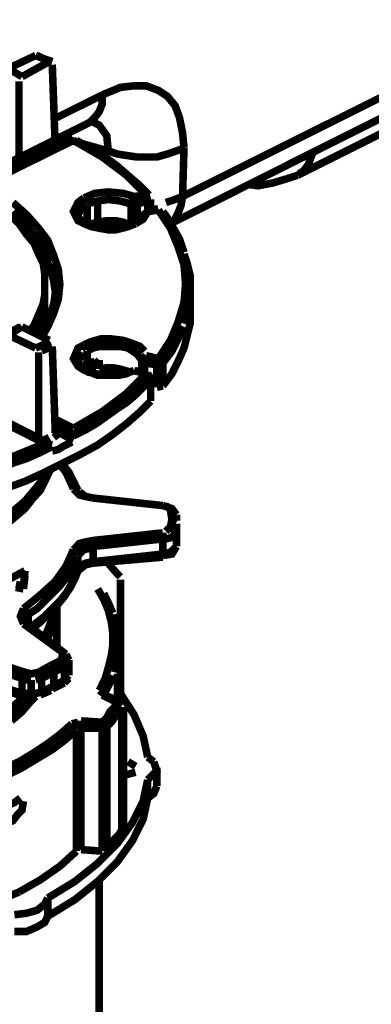
# Model space of a CAD drawing. Units: millimetres. Extents: x 6 to 210, y 3 to 273.
# Drawn here: x 154 to 159, y 103 to 115 of the extents above; entities that cross this region are included whole.
import ezdxf

# ---------------------------------------------------------------- set-up
doc = ezdxf.new("R2010")
doc.units = ezdxf.units.MM
doc.layers.add('P', color=7, linetype='Continuous')

msp = doc.modelspace()

# ---------------------------------------------------------------- linework, layer by layer
at = {"layer": 'P', "const_width": 0.088}
for points in [[(156.192, 112.483), (168.804, 118.798)], [(168.416, 118.833), (156.369, 112.818)], [(157.709, 113.065), (168.504, 118.463)], [(154.323, 114.3), (154.658, 114.459)], [(154.817, 114.388), (154.746, 114.423), (154.658, 114.459)], [(154.852, 114.388), (154.746, 114.423), (154.675, 114.459)], [(154.817, 114.388), (154.499, 114.212)], [(154.887, 113.383), (154.852, 114.353)], [(154.323, 114.3), (154.411, 114.265), (154.499, 114.212)], [(154.464, 114.159), (154.464, 113.171)], [(155.434, 114), (155.646, 114.088), (155.804, 114.106), (155.945, 114.106), (156.087, 114.053), (156.192, 113.983), (156.281, 113.877), (156.333, 113.736), (156.369, 113.559), (156.386, 113.383)], [(155.434, 114), (154.869, 113.718)], [(155.434, 114), (155.434, 113.894), (155.399, 113.806), (155.346, 113.736), (155.293, 113.683)], [(151.13, 111.919), (151.201, 111.883), (151.289, 111.866), (151.359, 111.848), (151.448, 111.848), (151.536, 111.848), (151.606, 111.866), (151.694, 111.883), (151.765, 111.919), (155.258, 113.665)], [(155.258, 113.665), (155.328, 113.7)], [(155.504, 113.348), (155.487, 113.524), (155.399, 113.647), (155.293, 113.7)], [(155.099, 113.489), (153.652, 112.765)], [(155.099, 113.471), (153.705, 112.783)], [(155.028, 113.453), (154.958, 113.489), (154.887, 113.524)], [(154.94, 113.506), (155.504, 113.348)], [(155.945, 112.836), (155.716, 113.065), (155.434, 113.277), (155.099, 113.471)], [(155.981, 112.836), (155.875, 112.942), (155.751, 113.048), (155.61, 113.171), (155.469, 113.277), (155.31, 113.365), (155.134, 113.471)], [(156.386, 113.383), (156.298, 113.348), (156.192, 113.312), (156.069, 113.277), (155.963, 113.277), (155.84, 113.277), (155.716, 113.295), (155.61, 113.312), (155.504, 113.348)], [(156.369, 112.818), (156.386, 113.383)], [(157.886, 113.33), (157.833, 113.189), (157.78, 113.118), (157.727, 113.083)], [(157.127, 112.959), (157.251, 112.942), (157.427, 112.977), (157.603, 113.03), (157.709, 113.065)], [(155.222, 112.801), (155.346, 112.854), (155.504, 112.871), (155.681, 112.854), (155.804, 112.818)], [(154.393, 112.748), (154.552, 112.607), (154.693, 112.448), (154.799, 112.307), (154.869, 112.13), (154.922, 111.972), (154.94, 111.795), (154.922, 111.619), (154.869, 111.46), (154.799, 111.301), (154.728, 111.178)], [(155.822, 112.501), (155.734, 112.466), (155.593, 112.43), (155.504, 112.43), (155.399, 112.448), (155.31, 112.466), (155.222, 112.501), (155.152, 112.536), (155.099, 112.642), (155.152, 112.748), (155.222, 112.801)], [(155.258, 112.73), (155.169, 112.66)], [(155.222, 112.801), (155.258, 112.748)], [(155.258, 112.73), (155.381, 112.765), (155.504, 112.783), (155.646, 112.765), (155.769, 112.73)], [(155.258, 112.501), (155.258, 112.73)], [(155.381, 112.765), (155.31, 112.748)], [(155.381, 112.518), (155.381, 112.765)], [(155.769, 112.73), (155.804, 112.818)], [(155.769, 112.73), (155.769, 112.483)], [(155.804, 112.818), (155.945, 112.836)], [(155.804, 112.818), (155.84, 112.73)], [(155.84, 112.73), (155.963, 112.765)], [(155.84, 112.73), (155.84, 112.518)], [(155.963, 112.765), (155.945, 112.836)], [(155.963, 112.642), (155.963, 112.765)], [(155.998, 112.66), (155.998, 112.783)], [(156.369, 112.818), (156.281, 112.783), (156.175, 112.748)], [(156.192, 112.483), (156.281, 112.554), (156.316, 112.624), (156.351, 112.713), (156.369, 112.818)], [(154.393, 112.642), (154.499, 112.536), (154.605, 112.413), (154.693, 112.307), (154.781, 112.183), (154.834, 112.06)], [(155.152, 112.607), (155.205, 112.695)], [(155.963, 112.642), (155.91, 112.554), (155.822, 112.501)], [(155.963, 112.642), (155.893, 112.589)], [(155.963, 112.642), (155.893, 112.589)], [(156.087, 112.677), (155.945, 112.642)], [(156.087, 112.66), (155.963, 112.642)], [(156.087, 110.931), (156.228, 111.143), (156.316, 111.354), (156.386, 111.584), (156.404, 111.795), (156.386, 112.025), (156.316, 112.236), (156.228, 112.448), (156.087, 112.66)], [(156.386, 112.166), (156.333, 112.324), (156.263, 112.448), (156.192, 112.571), (156.139, 112.642)], [(154.587, 111.248), (154.64, 111.319), (154.693, 111.443), (154.746, 111.566), (154.764, 111.672), (154.764, 111.795), (154.764, 111.919), (154.746, 112.042), (154.693, 112.148), (154.64, 112.272), (154.552, 112.377), (154.464, 112.501), (154.358, 112.607)], [(155.522, 112.448), (155.452, 112.448), (155.363, 112.466), (155.293, 112.483), (155.222, 112.518), (155.152, 112.571)], [(155.381, 112.518), (155.31, 112.501)], [(155.769, 112.483), (155.681, 112.518), (155.593, 112.536), (155.487, 112.536), (155.381, 112.518)], [(155.804, 112.501), (155.716, 112.466), (155.628, 112.448), (155.522, 112.448)], [(155.893, 112.589), (155.84, 112.518)], [(154.887, 111.707), (154.869, 111.831), (154.834, 111.972), (154.781, 112.078), (154.693, 112.201), (154.605, 112.324), (154.57, 112.377)], [(156.386, 111.337), (156.422, 111.443), (156.457, 111.601), (156.457, 111.742), (156.457, 111.901), (156.422, 112.042), (156.386, 112.148)], [(154.834, 112.025), (154.869, 111.936), (154.887, 111.813), (154.887, 111.689), (154.869, 111.566), (154.834, 111.46)], [(154.764, 111.654), (154.764, 111.795)], [(156.457, 111.495), (156.457, 111.742)], [(154.658, 111.213), (154.693, 111.301), (154.746, 111.407), (154.764, 111.531), (154.764, 111.654)], [(154.834, 111.478), (154.764, 111.319), (154.711, 111.213)], [(156.457, 111.495), (156.457, 111.337), (156.422, 111.196), (156.386, 111.054), (156.316, 110.896), (156.245, 110.755), (156.139, 110.613)], [(154.481, 111.301), (154.376, 111.248), (154.305, 111.213)], [(154.499, 111.301), (154.411, 111.248), (154.323, 111.213)], [(154.499, 111.301), (154.817, 111.143)], [(156.139, 110.878), (156.245, 111.019), (156.316, 111.16), (156.386, 111.301)], [(154.658, 111.054), (154.323, 111.213)], [(154.658, 111.054), (154.746, 111.09), (154.817, 111.143)], [(155.222, 111.09), (155.293, 111.125), (155.416, 111.16), (155.54, 111.16), (155.681, 111.143), (155.787, 111.107), (155.875, 111.072), (155.928, 111.019)], [(154.852, 111.072), (154.799, 111.054), (154.728, 111.019)], [(154.852, 111.072), (154.887, 110.067)], [(155.804, 110.79), (155.698, 110.755), (155.557, 110.737), (155.469, 110.737), (155.381, 110.737), (155.293, 110.772), (155.205, 110.808), (155.152, 110.843), (155.099, 110.931), (155.152, 111.054), (155.222, 111.09)], [(155.222, 111.09), (155.258, 111.037)], [(155.258, 111.019), (155.328, 111.054), (155.399, 111.072), (155.487, 111.072), (155.575, 111.072), (155.646, 111.072), (155.734, 111.054), (155.84, 110.984), (155.893, 110.913)], [(155.258, 111.019), (155.258, 110.878)], [(154.693, 110.014), (154.693, 111.002)], [(155.152, 110.896), (155.205, 111.002)], [(155.258, 110.878), (155.346, 110.896)], [(155.399, 110.913), (155.346, 110.86), (155.293, 110.79)], [(155.399, 110.808), (155.399, 110.913)], [(155.893, 110.913), (155.945, 110.966)], [(155.893, 110.913), (155.893, 110.772)], [(155.945, 110.966), (155.928, 110.878)], [(155.945, 110.966), (156.087, 110.931)], [(156.069, 110.86), (156.087, 110.931)], [(156.087, 110.931), (156.139, 110.878)], [(155.522, 110.737), (155.452, 110.737), (155.363, 110.755), (155.275, 110.772), (155.205, 110.808), (155.152, 110.878)], [(155.258, 110.878), (155.187, 110.825)], [(155.769, 110.772), (155.646, 110.808), (155.557, 110.825), (155.487, 110.825), (155.399, 110.808)], [(155.522, 110.737), (155.557, 110.825)], [(155.787, 110.79), (155.716, 110.755), (155.628, 110.737), (155.522, 110.737)], [(155.945, 110.755), (155.804, 110.79)], [(155.963, 110.755), (155.822, 110.79)], [(155.928, 110.878), (155.928, 110.772)], [(155.928, 110.878), (156.069, 110.86)], [(156.069, 110.596), (156.069, 110.86)], [(156.139, 110.878), (156.139, 110.613)], [(154.817, 109.943), (153.388, 110.666)], [(155.099, 110.12), (155.434, 110.314), (155.716, 110.525), (155.945, 110.755)], [(155.099, 110.031), (155.24, 110.102), (155.363, 110.173), (155.487, 110.261), (155.61, 110.349), (155.716, 110.419), (155.822, 110.508), (155.91, 110.596), (155.998, 110.684)], [(155.998, 110.684), (155.945, 110.755)], [(155.998, 110.702), (155.963, 110.755)], [(155.998, 110.455), (155.998, 110.702)], [(155.998, 110.437), (155.998, 110.684)], [(154.764, 109.943), (153.37, 110.649)], [(156.069, 110.596), (156.139, 110.613)], [(155.998, 110.437), (155.857, 110.296), (155.716, 110.173), (155.557, 110.049), (155.381, 109.926), (155.187, 109.82), (154.975, 109.714), (154.764, 109.608), (154.534, 109.502), (154.287, 109.414), (154.04, 109.343), (153.793, 109.255), (153.511, 109.202)], [(154.887, 110.225), (155.099, 110.12)], [(155.099, 110.031), (154.887, 110.137)], [(155.099, 110.031), (155.099, 110.102)], [(154.746, 109.978), (154.817, 110.014)], [(154.94, 110.067), (154.869, 110.014)], [(154.94, 110.067), (155.099, 109.978)], [(153.494, 109.538), (153.952, 109.643), (154.376, 109.784), (154.764, 109.943)], [(153.511, 109.449), (153.705, 109.502), (153.882, 109.538), (154.058, 109.59), (154.217, 109.643), (154.393, 109.714), (154.552, 109.767), (154.711, 109.837), (154.852, 109.908)], [(154.764, 109.943), (154.852, 109.926)], [(154.852, 109.855), (154.922, 109.873), (154.975, 109.908), (155.081, 109.961)], [(154.834, 109.643), (154.711, 109.414), (154.534, 109.185), (154.305, 108.991), (154.023, 108.814), (153.705, 108.638), (153.335, 108.497), (152.947, 108.373), (152.541, 108.285), (152.118, 108.215), (151.659, 108.179)], [(151.659, 108.179), (151.783, 108.179), (151.941, 108.197), (152.065, 108.215), (152.188, 108.232), (152.329, 108.25), (152.435, 108.268), (152.594, 108.285), (152.753, 108.338), (152.947, 108.373), (153.141, 108.426), (153.3, 108.479), (153.423, 108.532), (153.529, 108.567), (153.67, 108.638), (153.811, 108.691), (153.917, 108.744), (154.023, 108.797), (154.287, 108.991), (154.517, 109.185), (154.711, 109.396), (154.799, 109.573), (154.834, 109.643)], [(154.94, 109.696), (155.011, 109.608), (155.099, 109.414)], [(155.152, 109.396), (155.099, 109.502), (155.046, 109.608), (154.975, 109.696)], [(151.659, 108.268), (152.118, 108.303), (152.541, 108.373), (152.947, 108.462), (153.335, 108.585), (153.705, 108.726), (154.023, 108.885), (154.305, 109.079), (154.534, 109.273), (154.711, 109.485), (154.781, 109.608)], [(154.781, 109.608), (154.711, 109.485), (154.534, 109.273), (154.305, 109.079), (154.023, 108.885), (153.705, 108.726), (153.335, 108.585), (152.947, 108.462), (152.541, 108.373), (152.118, 108.303), (151.659, 108.268)], [(155.099, 109.414), (155.169, 109.343), (155.24, 109.326), (155.328, 109.308)], [(155.328, 109.308), (155.24, 109.326), (155.169, 109.379)], [(155.328, 109.308), (156.139, 109.22)], [(156.139, 109.22), (155.328, 109.308)], [(156.139, 109.22), (156.21, 109.202)], [(156.298, 109.114), (156.245, 109.185), (156.139, 109.22)], [(156.228, 109.167), (156.245, 109.061)], [(156.245, 109.061), (156.228, 108.973)], [(156.245, 109.061), (156.298, 109.026)], [(156.298, 109.114), (156.298, 109.044)], [(156.228, 108.973), (156.175, 108.92)], [(156.228, 108.973), (156.298, 108.92)], [(156.298, 109.008), (156.298, 108.85)], [(156.298, 109.008), (156.298, 108.938)], [(156.139, 108.903), (155.328, 108.814)], [(156.139, 108.832), (155.328, 108.744)], [(156.139, 108.903), (156.139, 108.832)], [(156.139, 108.832), (156.139, 108.656)], [(156.298, 108.92), (156.245, 108.85), (156.175, 108.832)], [(156.298, 108.92), (156.298, 108.744)], [(156.298, 108.85), (156.298, 108.761)], [(155.328, 108.814), (155.24, 108.797), (155.169, 108.779), (155.099, 108.708)], [(155.152, 108.638), (155.222, 108.708), (155.31, 108.726)], [(155.328, 108.814), (155.328, 108.744)], [(155.328, 108.744), (155.328, 108.567)], [(156.139, 108.638), (156.245, 108.656), (156.298, 108.744)], [(156.298, 108.744), (156.245, 108.691), (156.175, 108.656)], [(155.099, 108.708), (155.011, 108.514), (154.887, 108.338), (154.711, 108.179), (154.517, 108.021)], [(155.152, 108.638), (155.116, 108.55), (155.063, 108.462), (155.011, 108.373), (154.94, 108.285), (154.852, 108.197), (154.764, 108.109), (154.675, 108.021), (154.57, 107.95)], [(155.099, 108.708), (155.152, 108.656)], [(155.152, 108.479), (155.152, 108.638)], [(156.139, 108.656), (155.328, 108.567)], [(155.328, 108.55), (156.139, 108.62)], [(155.152, 108.462), (155.24, 108.532), (155.328, 108.55)], [(155.328, 108.567), (155.24, 108.55), (155.169, 108.514)], [(155.646, 108.391), (155.593, 108.444), (155.487, 108.567)], [(154.534, 108.462), (154.305, 108.338)], [(154.517, 108.285), (154.534, 108.462)], [(154.534, 108.409), (154.517, 108.25)], [(155.152, 108.479), (155.116, 108.391), (155.063, 108.285), (155.011, 108.197), (154.94, 108.109), (154.852, 108.021), (154.764, 107.932), (154.675, 107.862), (154.605, 107.809)], [(154.623, 107.791), (154.711, 107.862), (154.817, 107.968), (154.905, 108.056), (154.993, 108.162), (155.063, 108.268), (155.116, 108.373), (155.152, 108.462)], [(154.428, 108.303), (154.517, 108.285)], [(154.517, 108.25), (154.428, 108.268)], [(155.646, 106.927), (155.646, 108.356)], [(155.399, 107.068), (155.469, 107.209), (155.504, 107.333), (155.54, 107.474), (155.557, 107.597), (155.557, 107.738), (155.54, 107.862), (155.504, 108.003), (155.452, 108.126), (155.381, 108.25)], [(155.557, 107.968), (155.504, 108.091), (155.452, 108.197)], [(154.764, 107.685), (154.799, 107.774), (154.834, 107.862), (154.869, 107.932), (154.905, 108.056)], [(154.905, 108.073), (154.905, 107.968), (154.869, 107.879), (154.799, 107.668)], [(154.799, 107.668), (154.852, 107.827), (154.905, 107.985), (154.905, 108.073)], [(154.905, 108.056), (154.852, 107.897), (154.799, 107.756)], [(154.517, 108.021), (154.481, 107.932), (154.517, 107.844)], [(154.517, 108.021), (154.57, 107.95)], [(154.534, 107.879), (154.57, 107.95)], [(154.57, 107.95), (154.57, 107.827)], [(154.905, 107.968), (154.905, 107.791), (154.905, 107.65)], [(155.557, 107.95), (155.593, 107.827), (155.61, 107.685), (155.61, 107.544), (155.61, 107.421), (155.575, 107.28)], [(154.517, 107.844), (154.975, 107.509)], [(155.011, 107.491), (154.552, 107.844)], [(154.905, 107.738), (154.905, 107.809)], [(154.887, 107.597), (154.905, 107.668), (154.905, 107.756)], [(154.905, 107.738), (154.905, 107.633)], [(154.905, 107.58), (154.905, 107.721)], [(154.905, 107.65), (154.905, 107.58)], [(155.61, 107.297), (155.61, 107.597)], [(154.534, 107.28), (153.829, 107.509)], [(154.975, 107.509), (154.958, 107.421)], [(155.046, 107.421), (155.011, 107.491)], [(154.499, 107.209), (153.811, 107.438)], [(154.817, 107.35), (154.693, 107.28)], [(154.958, 107.421), (154.817, 107.35)], [(154.817, 107.35), (154.869, 107.297)], [(154.993, 107.35), (154.94, 107.315), (154.869, 107.28)], [(154.958, 107.421), (154.993, 107.368)], [(155.046, 107.421), (154.993, 107.35)], [(154.993, 107.35), (154.993, 107.192)], [(155.046, 107.244), (155.046, 107.421)], [(154.499, 107.033), (153.811, 107.262)], [(153.811, 107.227), (154.517, 106.998)], [(154.534, 107.28), (154.499, 107.209)], [(154.693, 107.28), (154.605, 107.262), (154.534, 107.28)], [(154.693, 107.28), (154.728, 107.227)], [(154.869, 107.28), (154.799, 107.244), (154.728, 107.209)], [(154.869, 107.28), (154.869, 107.121)], [(155.046, 107.244), (154.993, 107.192)], [(155.557, 107.244), (155.522, 107.156), (155.452, 107.015)], [(155.61, 107.174), (155.61, 107.262)], [(155.61, 107.244), (155.61, 107.174), (155.61, 107.086), (155.61, 107.174)], [(154.499, 107.033), (154.499, 107.209)], [(154.605, 107.192), (154.517, 107.192)], [(154.605, 107.192), (154.605, 107.015)], [(154.728, 107.209), (154.658, 107.192)], [(154.728, 107.209), (154.728, 107.05)], [(154.869, 107.121), (154.799, 107.086), (154.728, 107.05)], [(154.852, 107.086), (154.993, 107.156)], [(154.993, 107.192), (154.94, 107.156), (154.869, 107.121)], [(154.993, 107.156), (155.046, 107.209)], [(154.534, 106.998), (154.446, 106.927), (154.287, 106.786), (154.129, 106.662), (153.935, 106.557), (153.705, 106.433), (153.476, 106.345), (153.229, 106.257), (152.982, 106.186), (152.7, 106.116), (152.418, 106.063), (152.047, 106.01), (151.659, 105.974)], [(154.605, 106.998), (154.499, 106.874), (154.446, 106.821), (154.376, 106.768), (154.305, 106.698), (154.234, 106.662), (154.164, 106.609), (154.076, 106.557), (153.917, 106.468), (153.811, 106.398), (153.67, 106.345), (153.529, 106.274), (153.423, 106.239), (153.3, 106.186), (153.141, 106.133), (152.947, 106.08), (152.541, 105.992), (152.312, 105.957)], [(154.658, 106.998), (154.605, 106.945), (154.499, 106.821), (154.376, 106.715)], [(154.499, 107.033), (154.57, 107.033)], [(154.517, 106.998), (154.605, 106.998)], [(154.605, 106.998), (154.675, 106.998)], [(154.728, 107.05), (154.658, 107.033)], [(154.711, 107.015), (154.834, 107.068)], [(155.399, 107.068), (155.452, 107.033)], [(155.61, 106.927), (155.434, 107.015)], [(155.646, 106.945), (155.452, 107.015)], [(155.61, 106.945), (155.61, 107.086)], [(155.646, 107.033), (155.804, 106.786), (155.91, 106.539), (155.963, 106.292)], [(151.659, 105.974), (151.783, 105.974), (151.941, 105.992), (152.065, 106.01), (152.188, 106.027), (152.329, 106.045), (152.435, 106.063), (152.594, 106.08), (152.753, 106.116), (152.947, 106.168), (153.141, 106.221), (153.3, 106.274), (153.423, 106.327), (153.529, 106.363), (153.67, 106.433), (153.811, 106.486), (153.917, 106.539), (154.023, 106.592), (154.287, 106.786), (154.517, 106.98)], [(151.659, 105.886), (151.941, 105.904), (152.224, 105.939), (152.488, 105.974), (152.753, 106.027), (153, 106.098), (153.247, 106.168), (153.494, 106.257), (153.723, 106.363), (153.935, 106.468), (154.129, 106.592), (154.305, 106.715), (154.464, 106.839), (154.605, 106.98)], [(155.434, 106.698), (155.487, 106.751), (155.522, 106.821), (155.575, 106.874), (155.61, 106.927)], [(155.61, 106.927), (155.663, 106.892)], [(155.663, 106.874), (155.628, 106.821), (155.575, 106.751), (155.54, 106.698), (155.487, 106.645)], [(155.663, 105.445), (155.663, 106.874)], [(155.681, 105.463), (155.681, 106.874)], [(153.423, 105.833), (153.652, 105.904), (153.864, 105.974), (154.076, 106.063), (154.27, 106.151), (154.464, 106.239), (154.64, 106.345), (154.799, 106.451), (154.94, 106.557), (155.081, 106.68)], [(155.081, 106.68), (155.152, 106.698)], [(155.134, 106.609), (155.081, 106.68)], [(155.187, 106.715), (155.187, 106.627)], [(155.187, 106.715), (155.434, 106.698)], [(155.434, 106.698), (155.487, 106.645)], [(155.434, 106.698), (155.434, 106.627)], [(155.134, 106.609), (154.993, 106.486), (154.852, 106.38), (154.675, 106.274), (154.499, 106.168), (154.323, 106.08), (154.111, 105.992), (153.899, 105.904), (153.688, 105.833), (153.441, 105.763)], [(155.134, 105.198), (155.134, 106.609)], [(155.187, 106.627), (155.187, 105.216)], [(155.434, 106.627), (155.187, 106.627)], [(155.434, 105.198), (155.434, 106.627)], [(155.487, 106.645), (155.487, 105.216)], [(155.822, 106.186), (155.734, 106.239)], [(155.963, 106.292), (156.034, 106.239)], [(156.034, 106.239), (156.069, 106.133), (155.963, 106.027)], [(155.681, 106.08), (155.751, 106.098), (155.822, 106.116)], [(156.069, 105.957), (156.069, 106.168)], [(155.963, 106.027), (155.91, 105.78), (155.787, 105.533), (155.61, 105.287), (155.381, 105.057), (155.116, 104.846), (154.799, 104.652)], [(155.963, 105.816), (155.963, 106.027)], [(155.963, 105.816), (156.034, 105.869), (156.069, 105.957)], [(154.517, 105.78), (154.499, 105.675), (154.446, 105.622), (154.393, 105.551), (154.287, 105.516), (154.199, 105.569)], [(154.217, 105.675), (154.323, 105.728), (154.411, 105.763), (154.481, 105.816)], [(154.799, 104.44), (155.116, 104.634), (155.381, 104.846), (155.61, 105.075), (155.787, 105.322), (155.91, 105.569), (155.963, 105.816)], [(155.487, 105.216), (155.54, 105.269), (155.575, 105.339), (155.628, 105.392), (155.663, 105.445)], [(154.464, 104.722), (154.711, 104.863), (154.94, 105.022), (155.134, 105.198)], [(155.187, 105.216), (155.434, 105.198)], [(155.399, 101.265), (155.399, 104.863)], [(153.423, 104.352), (153.811, 104.475), (154.164, 104.599), (154.464, 104.722)], [(154.799, 104.652), (154.764, 104.581), (154.675, 104.51), (154.552, 104.475), (154.411, 104.458)], [(154.799, 104.44), (154.799, 104.652)], [(154.411, 104.263), (154.552, 104.263), (154.675, 104.316), (154.764, 104.369), (154.799, 104.44)]]:
    msp.add_lwpolyline(points, dxfattribs=at)

doc.saveas('drawing.dxf')
